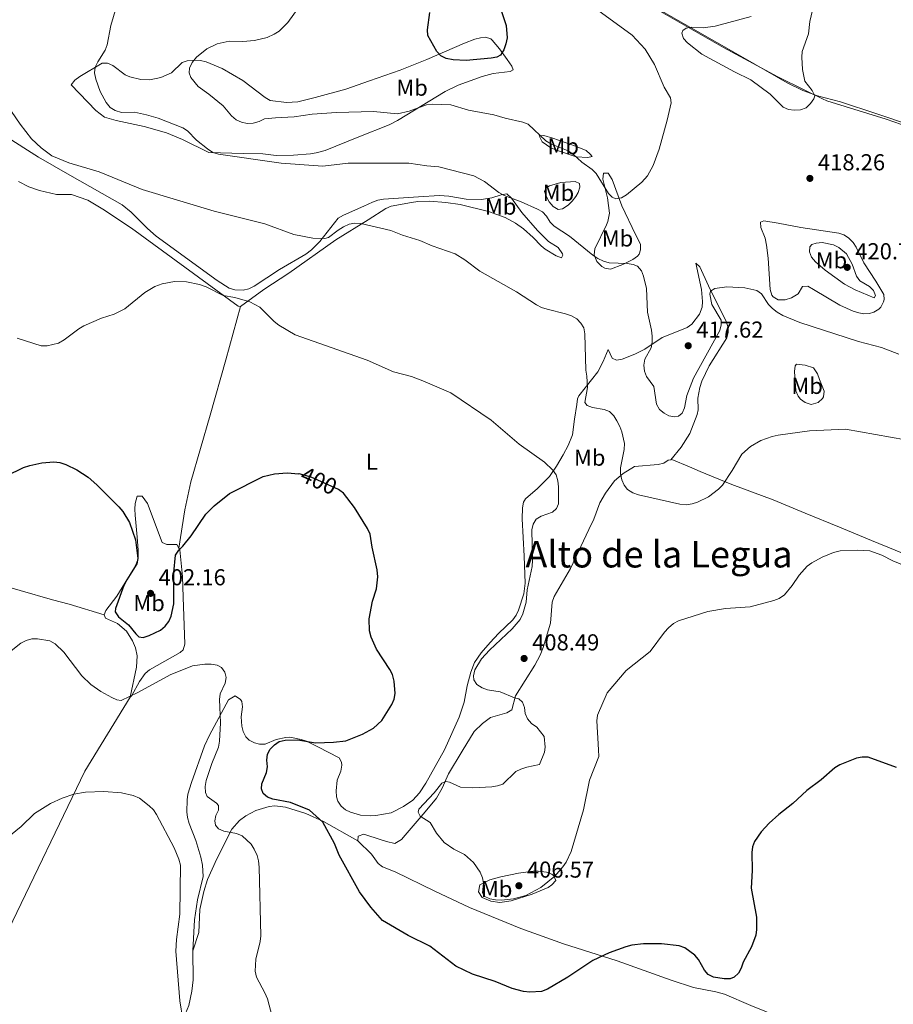
# Model space of a CAD drawing. Units: metres. Extents: x 587127 to 594023, y 4715099 to 4719815.
# Drawn here: x 589493 to 589872, y 4715722 to 4716150 of the extents above; entities that cross this region are included whole.
import ezdxf
from ezdxf.enums import TextEntityAlignment as Align

# ---------------------------------------------------------------- set-up
doc = ezdxf.new("R2010")
doc.units = ezdxf.units.M
doc.header["$MEASUREMENT"] = 0
doc.linetypes.add('DGN Style 5', pattern=[52.12354, 22.33866, -29.78488])
for name, color, linetype, lineweight in [('Nivel 1', 7, 'Continuous', 0), ('Nivel 22', 7, 'Continuous', 0), ('Nivel 36', 7, 'Continuous', 0), ('Nivel 37', 7, 'Continuous', 0), ('Nivel 4', 7, 'Continuous', 0), ('Nivel 41', 7, 'Continuous', 0), ('Nivel 45', 7, 'Continuous', 0), ('Nivel 5', 7, 'Continuous', 0), ('Nivel 7', 7, 'Continuous', 0)]:
    doc.layers.add(name, color=color, linetype=linetype, lineweight=lineweight)
doc.styles.add('Style-Arial', font='txt')
doc.styles.add('Style-Arial Narrow', font='txt')
doc.styles.add('Style-Helvetica-Narrow-Oblique', font='txt')
doc.styles.add('Style-Times New Roman', font='txt')

# ---------------------------------------------------------------- blocks, each defined once
blk = doc.blocks.new('5PATER')
at = {"layer": 'Nivel 7', "linetype": 'Continuous', "lineweight": 0}
h = blk.add_hatch(color=51, dxfattribs=at)
edge = h.paths.add_edge_path()
edge.add_ellipse((0, 0), major_axis=(-11, -11.1), ratio=0.999422, start_angle=0, end_angle=360)

msp = doc.modelspace()

# ---------------------------------------------------------------- linework, layer by layer
at = {"layer": 'Nivel 1', "color": 7, "linetype": 'Continuous', "lineweight": 0}
msp.add_polyline3d([(589895.96, 4716097.73, 413.83), (589869.27, 4716107.04, 415.36), (589843.55, 4716115.05, 419.3), (589842.96, 4716115.23, 419.38), (589842.95, 4716115.24, 419.38), (589842.24, 4716115.58, 419.49), (589833.96, 4716119.61, 420.21), (589822.21, 4716125.42, 420.39), (589798.58, 4716138.23, 420.02), (589765.21, 4716157.23, 419.25)], dxfattribs=at)
at = {"layer": 'Nivel 22', "color": 30, "linetype": 'DGN Style 5', "lineweight": 30, "elevation": 400, "flags": 128}
msp.add_lwpolyline([(589632.07, 4715945.66), (589631.48, 4715946.09), (589619.57, 4715951.49), (589614.41, 4715952.91), (589614.29, 4715952.92)], dxfattribs=at)
at = {"layer": 'Nivel 36', "color": 92, "linetype": 'Continuous', "lineweight": 0}
for points in [[(589921.82, 4716088.87, 414.45), (589915.12, 4716091.08, 414.21), (589892.73, 4716099.54, 413.73), (589879.41, 4716104.53, 413.88), (589865.31, 4716109.41, 415.55), (589849.44, 4716114.6, 418.62), (589839.44, 4716117.24, 419.93), (589833.13, 4716119.5, 420.28), (589826.34, 4716122.75, 420.43), (589807.21, 4716133.83, 420.27), (589772.86, 4716153.34, 419.22), (589750.93, 4716164.78, 419.3), (589721.39, 4716181.03, 420.57), (589689.5, 4716200.46, 422.14), (589684.57, 4716203.75, 422.22), (589680.63, 4716206.83, 422.15), (589667.9, 4716217.62, 422.37), (589657.87, 4716226.52, 421.86), (589648.24, 4716233.06, 421.12), (589640.43, 4716238.93, 420.95), (589631.58, 4716244.75, 420.28), (589625.05, 4716250.2, 419.84), (589621.04, 4716253.17, 419.4), (589613.28, 4716261.1, 419)], [(589640.23, 4716099.43, 417.43), (589653.4, 4716104.62, 418.74), (589657.13, 4716106.42, 419.15), (589677.81, 4716119.03, 421.29), (589683.43, 4716121.82, 421.73), (589693.77, 4716125.57, 422.15), (589698.59, 4716126.85, 422.26), (589705.93, 4716127.74, 422.31), (589707.27, 4716128.46, 422.54), (589706.73, 4716129.99, 422.77), (589704.71, 4716132.96, 423.34), (589701.41, 4716137.54, 424.18), (589698.18, 4716141.38, 424.76), (589697.62, 4716141.87, 424.82), (589695.28, 4716142.71, 424.98), (589693.13, 4716142.43, 425.29), (589690.72, 4716141.72, 425.61), (589686.13, 4716140, 425.65), (589669.86, 4716132.91, 424.23), (589658.24, 4716128.32, 423.97), (589644.87, 4716123.74, 422.66), (589634.65, 4716120, 422.03), (589621.33, 4716116.46, 422.34), (589613.85, 4716114.6, 421.56), (589608.88, 4716114.33, 420.99), (589601.83, 4716115.21, 420.98), (589599.65, 4716116.44, 420.93), (589589.88, 4716123.78, 420.42), (589580.86, 4716129.01, 420.04), (589574.01, 4716131.96, 419.59), (589571.55, 4716132.55, 419.55), (589569.05, 4716132.73, 419.52), (589565.77, 4716132.45, 419.23), (589563.59, 4716131.68, 419), (589558.87, 4716127.18, 418.42), (589554.27, 4716125.19, 418.16), (589549.49, 4716124.19, 417.62), (589545.55, 4716124.21, 417.03), (589540.76, 4716125.41, 416.36), (589538.79, 4716126.26, 416.1), (589533.47, 4716130.31, 415.75), (589531.06, 4716131.39, 415.31), (589528.78, 4716131.39, 414.93), (589519.11, 4716125.6, 414.32), (589516.97, 4716124, 414.12), (589515.37, 4716121.96, 413.78), (589526.05, 4716110.76, 413.46), (589529.83, 4716107.97, 413.45), (589534.85, 4716106.42, 413.54), (589547.12, 4716103.87, 413.54), (589556.72, 4716101.08, 413.79), (589563.72, 4716098.2, 414.09), (589575.07, 4716092.61, 414.58), (589590.19, 4716092.06, 414.78), (589598.63, 4716091.94, 415.4), (589604.43, 4716091.26, 415.52), (589611.92, 4716091.45, 415.51), (589619.3, 4716092.03, 415.75), (589621.79, 4716092.37, 415.75), (589625.59, 4716093.41, 415.86), (589640.23, 4716099.43, 417.43)], [(589588.89, 4716025.71, 404.91), (589598.96, 4716033, 405.88), (589609.94, 4716040.09, 406.7), (589630.23, 4716054.6, 409.08), (589644.31, 4716063.35, 410.07), (589652.04, 4716068.23, 411.5), (589654.31, 4716069.18, 411.71), (589663.21, 4716070.9, 411.83), (589665.95, 4716071.3, 411.9), (589670.95, 4716071.38, 411.95), (589678.01, 4716070.85, 412.4), (589684.27, 4716069.96, 412.4), (589696.58, 4716066.96, 412.46), (589703.88, 4716064.28, 412.46), (589708.28, 4716061.91, 412.42), (589711.74, 4716059.4, 412.4), (589715.98, 4716055.59, 412.49), (589719.41, 4716051.97, 412.97), (589721.21, 4716050.61, 413.01), (589726.01, 4716047.69, 412.88), (589728.33, 4716046.86, 412.69), (589728.93, 4716048.01, 413.03), (589728.79, 4716048.56, 413.13), (589726.78, 4716051.24, 413.55), (589722.63, 4716053.88, 413.82), (589717.81, 4716058.61, 413.65), (589711.11, 4716066.46, 413.94), (589706.55, 4716072.7, 414.79), (589704.61, 4716074.65, 415.16), (589702.1, 4716074.12, 415.02), (589698, 4716072.87, 414.11), (589693.52, 4716072.2, 413.71), (589686.95, 4716072.27, 413.66), (589679.39, 4716073.61, 413.31), (589675.37, 4716073.94, 413.1), (589666.26, 4716073.34, 412.52), (589651.01, 4716072.21, 412.44), (589648.51, 4716071.85, 412.39), (589646.14, 4716071.04, 412.34), (589642.47, 4716069.21, 412.29), (589633.59, 4716065.29, 411.78), (589631.25, 4716063.98, 411.71), (589623.29, 4716053.85, 409.96), (589619.77, 4716050.3, 409.55), (589617.2, 4716048.38, 409.32), (589605.83, 4716041.69, 408.56), (589594.86, 4716034.42, 407.4), (589592.49, 4716033.36, 407.3), (589590.07, 4716032.79, 407.22), (589586.44, 4716032.83, 407.03), (589584, 4716033.6, 406.9), (589578.73, 4716036.92, 406.9), (589552.24, 4716056.22, 407.4), (589548.47, 4716059.51, 407.54), (589541.4, 4716066.67, 407.84), (589537.52, 4716069.79, 407.99), (589514.71, 4716082.75, 408.74), (589501.1, 4716090.5, 408.86), (589486.35, 4716099.91, 408.86)], [(589718.6, 4716099.86, 419.78), (589720.56, 4716099.96, 420.35), (589724.54, 4716098.75, 421.2), (589734.37, 4716095.35, 421.38), (589739.01, 4716093.48, 421.15), (589740.78, 4716091.89, 420.81), (589741.59, 4716090.82, 420.35), (589739.69, 4716090.32, 420.13), (589734.73, 4716090.63, 419.5), (589726.61, 4716093.38, 418.97), (589723.71, 4716094.55, 418.93), (589719.91, 4716097.17, 419.05), (589718.6, 4716099.86, 419.78)], [(589760.5, 4716056.9, 417.74), (589754.55, 4716069.33, 419.16), (589750.23, 4716080.84, 420.01), (589748.61, 4716083.57, 420.24), (589746.52, 4716083.51, 420.24), (589746.24, 4716081.03, 419.98), (589748.33, 4716072.93, 418.94), (589749.2, 4716066.22, 418.38), (589748.46, 4716062.57, 418.18), (589747.88, 4716061.09, 417.97), (589742.72, 4716050.63, 415.58), (589742.45, 4716048.15, 415.22), (589743.58, 4716045.21, 414.75), (589745.78, 4716043.05, 414.49), (589747.09, 4716042.34, 414.45), (589749.6, 4716041.91, 414.42), (589755, 4716043.94, 414.83), (589759.21, 4716046.13, 415.36), (589761.23, 4716047.52, 415.66), (589762.05, 4716048.4, 415.81), (589762.64, 4716050.33, 416.09), (589762.65, 4716052.8, 416.5), (589760.5, 4716056.9, 417.74)], [(589588.89, 4716025.71, 404.91), (589588.71, 4716025.58, 404.9), (589587.89, 4716025.72, 404.84), (589541.52, 4716059.68, 406.73), (589529.06, 4716067.97, 406.3), (589522.58, 4716071.88, 406.46), (589515.56, 4716074.32, 406.82), (589508.95, 4716074.33, 407.16), (589501.64, 4716076.01, 407.41), (589496.91, 4716077.66, 407.49), (589492.45, 4716079.89, 407.54)], [(589734.3, 4716079.94, 418.65), (589736.05, 4716079.08, 418.59), (589736.19, 4716077.49, 418.42), (589735.51, 4716075.19, 417.9), (589734.53, 4716073.4, 417.46), (589732.9, 4716071.38, 417.07), (589731.14, 4716069.68, 416.79), (589728.77, 4716068.01, 416.38), (589726.87, 4716067.82, 415.3), (589724.71, 4716069.03, 415.28), (589722.89, 4716071.19, 415.46), (589721.76, 4716073.31, 415.7), (589720.97, 4716075.61, 416.15), (589721.61, 4716077.26, 416.66), (589723.08, 4716078.07, 416.89), (589727.95, 4716079.45, 417.68), (589734.3, 4716079.94, 418.65)], [(589837.71, 4716033.03, 416.09), (589849.17, 4716026.27, 415.84), (589854.94, 4716023.57, 415.9), (589857.36, 4716022.89, 415.94), (589859.65, 4716022.47, 415.98), (589862.11, 4716022.6, 416.03), (589863.99, 4716023.23, 416.09), (589866.09, 4716024.51, 416.44), (589866.93, 4716025.4, 416.6), (589868.15, 4716027.64, 416.78), (589868.43, 4716028.76, 416.89), (589868.23, 4716030.85, 417.17), (589864.77, 4716036.64, 417.9), (589859.57, 4716044.69, 418.37), (589856.29, 4716051.47, 418.59), (589854.89, 4716053.52, 418.74), (589852.99, 4716055.42, 418.88), (589850.87, 4716056.84, 418.88), (589848.79, 4716057.57, 418.82), (589832.26, 4716060.02, 418.32), (589822.4, 4716061.78, 418.31), (589816.19, 4716062.88, 417.85), (589814.75, 4716062.25, 417.68), (589814.82, 4716059.93, 417.23), (589816.77, 4716055.32, 417.04), (589817.36, 4716052.23, 416.78), (589818.06, 4716046.62, 416.26), (589818.94, 4716033.01, 415.7), (589819.63, 4716030.64, 415.7), (589820.21, 4716029.81, 415.7), (589822.37, 4716028.49, 415.7), (589825.39, 4716028.49, 415.7), (589828.23, 4716029.43, 415.78), (589831.09, 4716031.17, 415.86), (589833, 4716034.31, 416.04), (589835.31, 4716034.42, 416.09), (589837.71, 4716033.03, 416.09)], [(589568.16, 4715745.73, 390.76), (589568.9, 4715759.16, 390.71), (589570.22, 4715767.83, 390.95), (589572.67, 4715777.96, 391.1), (589572.42, 4715782.96, 391.1), (589571.64, 4715786.43, 391.1), (589569.49, 4715793.61, 391.1), (589566.59, 4715800.98, 391.27), (589565.9, 4715803.63, 391.34), (589565.56, 4715806.11, 391.43), (589565.69, 4715811.35, 391.8), (589566.08, 4715813.81, 392.04), (589567.62, 4715818.85, 392.48), (589573.19, 4715834.73, 393.96), (589575.39, 4715839.43, 394.39), (589583.71, 4715854.73, 395.75), (589586.63, 4715856.43, 395.95), (589588.83, 4715854.96, 396.04), (589589.43, 4715854.06, 396.16), (589589.8, 4715851.68, 396.62), (589589.22, 4715847.43, 396.86), (589589.48, 4715843.39, 397.26), (589590.09, 4715841.02, 397.59), (589591.27, 4715838.74, 397.9), (589592.72, 4715837.22, 398.14), (589594.92, 4715836.04, 398.43), (589597.13, 4715835.45, 398.7), (589599.59, 4715835.56, 399.01), (589604.33, 4715837.55, 399.47), (589608.63, 4715838.41, 399.59), (589610.3, 4715838.49, 399.75), (589615.23, 4715837.55, 400.1), (589617.59, 4715836.75, 400.18), (589622.49, 4715834.41, 400.45), (589631.68, 4715829.54, 401.28), (589632.71, 4715827.7, 401.22), (589632.84, 4715826.32, 401.32), (589632.49, 4715823.83, 401.51), (589630.91, 4715819.93, 401.68), (589630.47, 4715815.16, 401.98), (589630.65, 4715812.66, 402.03), (589631.17, 4715810.69, 402.05), (589632.57, 4715808.52, 402.09), (589634.44, 4715806.97, 402.28), (589636.69, 4715805.93, 402.5), (589640.97, 4715804.7, 402.7), (589645.22, 4715804.34, 402.86), (589647.71, 4715804.51, 402.9), (589654.39, 4715805.62, 402.85), (589659.67, 4715808.36, 402.85), (589663.79, 4715811.23, 402.85), (589666.59, 4715814.37, 402.85), (589669.36, 4715818.55, 402.71), (589677.48, 4715833.05, 402.22), (589683.87, 4715847.29, 401.98), (589686.03, 4715853.69, 402.22), (589687.33, 4715860.78, 402.9), (589688.93, 4715866.82, 403.53), (589690.54, 4715871.05, 403.7), (589693.42, 4715875.14, 403.74), (589697.33, 4715879.65, 403.81), (589700.96, 4715883.61, 403.87), (589707.11, 4715889.47, 404.1), (589708.56, 4715891.52, 404.17), (589709.63, 4715893.77, 404.22), (589711.92, 4715900.77, 404.07), (589712.53, 4715905.4, 403.93), (589712.06, 4715917.11, 403.6), (589711.15, 4715933.45, 403.76), (589711.38, 4715938.18, 403.98), (589711.85, 4715940.67, 404.05), (589712.63, 4715942.03, 404.1), (589717.82, 4715946.59, 404.49), (589723.15, 4715951.83, 405.1), (589726.16, 4715956.21, 405.36), (589729.03, 4715961.16, 405.88), (589731.2, 4715965.24, 406.54), (589733.02, 4715969.88, 407.1), (589733.93, 4715976.73, 408.02), (589734.88, 4715983.07, 408.3), (589735.29, 4715985.55, 408.74), (589735.87, 4715986.87, 408.98), (589744.12, 4715997.33, 410.63), (589746.44, 4716001.73, 411.3), (589748.53, 4716006.91, 411.93), (589750.27, 4716003.23, 412.28), (589752.25, 4716002.38, 412.33), (589754.7, 4716002.81, 412.53), (589760.13, 4716004.87, 413.86), (589764.52, 4716007.11, 414.68), (589772.06, 4716012.21, 416.02), (589780.43, 4716015.46, 416.93), (589782.85, 4716016.56, 416.99), (589784.85, 4716018, 416.98), (589788.25, 4716022.27, 416.87), (589789.42, 4716025.29, 416.76), (589789.58, 4716027.79, 416.62), (589789.04, 4716033.04, 416.38), (589786.56, 4716044.44, 415.8), (589788.42, 4716042.95, 415.77), (589792.07, 4716034.68, 415.06)], [(589792.07, 4716034.68, 415.06), (589800.01, 4716018.82, 413.64), (589800.67, 4716016.39, 413.38), (589800.68, 4716014.43, 413.18), (589800.06, 4716012, 413.07), (589792.45, 4715999.92, 413.3), (589789.2, 4715993.17, 413.09), (589788.38, 4715990.52, 412.86), (589787.53, 4715985.83, 412.44), (589787.6, 4715980.79, 411.97), (589787.23, 4715978.77, 411.88), (589784.06, 4715970.5, 411.76), (589780.22, 4715964.49, 411.73), (589775.75, 4715959.06, 411.44)], [(589562.11, 4715920.6, 400.62), (589564.64, 4715937.27, 400.89), (589567.32, 4715949.48, 401.2), (589575.73, 4715978.4, 402.59), (589582.57, 4716002.44, 403.27), (589588.89, 4716025.71, 404.91)], [(589834.15, 4715983.89, 410.98), (589832.13, 4715985.37, 411.18), (589831.07, 4715986.71, 411.32), (589830.08, 4715989.06, 411.51), (589829.45, 4715997.35, 412.08), (589829.77, 4715999.83, 412.28), (589830.31, 4716000.6, 412.34), (589834.13, 4716000.23, 412.62), (589837.75, 4715998.98, 412.78), (589839.44, 4715996.35, 412.89), (589840.41, 4715993.97, 412.91), (589842.37, 4715988.85, 412.34), (589842.08, 4715986.4, 412.18), (589841.64, 4715985.65, 412.12), (589839.8, 4715984, 411.76), (589836.72, 4715983.04, 411.56), (589834.15, 4715983.89, 410.98)], [(589529.72, 4715891.74, 397.69), (589514.45, 4715896.28, 396.4), (589507.22, 4715898.24, 396.28), (589478.99, 4715906.27, 398.14), (589473.52, 4715908.19, 398.5), (589469.19, 4715910.55, 399.36), (589466.8, 4715912.48, 399.9), (589461.31, 4715917.54, 400.6), (589445.63, 4715932.94, 403.06), (589432.6, 4715947.99, 406.04), (589422.57, 4715960.38, 407.81), (589410.48, 4715973.21, 410.07)], [(589775.75, 4715959.06, 411.44), (589774.66, 4715958.83, 411.48), (589772.78, 4715957.59, 411.14), (589770.33, 4715957.04, 411.06), (589759.96, 4715956.14, 410.57), (589755.03, 4715953.13, 410.1), (589751.33, 4715949.89, 409.48), (589747.46, 4715944.61, 408.62), (589745.01, 4715940.29, 408.18), (589742.33, 4715933.24, 406.65), (589740.2, 4715928.79, 405.86), (589732.21, 4715911.86, 406.99), (589725.04, 4715899.59, 406.99), (589724.3, 4715897.23, 406.99), (589723.55, 4715888.07, 406.94), (589720.33, 4715877.49, 406.91), (589719.04, 4715874.22, 406.76), (589716.73, 4715869.79, 406.43), (589708.27, 4715856.55, 405.06), (589706.71, 4715850.41, 404.44), (589704.62, 4715849.09, 404.11), (589697.53, 4715847.07, 404.04), (589693.92, 4715844.55, 403.98), (589690.4, 4715840.99, 403.98), (589685.13, 4715832.4, 404.1), (589679.27, 4715822.64, 404.72), (589676.54, 4715816.43, 405.06), (589674.03, 4715812.09, 405.15), (589669.06, 4715806.03, 405.23), (589660.47, 4715796.02, 403.98), (589658.8, 4715794.14, 403.68), (589655.9, 4715792.3, 403.07), (589652.29, 4715793.23, 401.99), (589649.92, 4715793.96, 401.72), (589642.38, 4715796.34, 401.85), (589639.95, 4715795.59, 401.8), (589639.91, 4715793.49, 401.86)], [(589945.59, 4715889.46, 405.85), (589944.81, 4715889.63, 405.74), (589937.49, 4715892.76, 405.16), (589890.55, 4715912.73, 404.95), (589862.86, 4715923.97, 404.84), (589849.01, 4715929.73, 405.17), (589834.06, 4715935.93, 405.88), (589820.23, 4715941.66, 406.94), (589802.31, 4715948.38, 408.92), (589788.56, 4715954.01, 411.07), (589783.83, 4715955.97, 411.41), (589776.15, 4715959.14, 411.42), (589775.75, 4715959.06, 411.44)], [(589529.72, 4715891.74, 397.69), (589530.41, 4715893.55, 397.78), (589535.14, 4715899.87, 398.11), (589542.13, 4715911.1, 398.81), (589543.59, 4715913.77, 399.02), (589544.39, 4715916.15, 399.22), (589544.47, 4715919.75, 399.51), (589544.05, 4715925.39, 400), (589543.14, 4715935.05, 400), (589543.02, 4715937.53, 400.31), (589543.15, 4715940, 400.77), (589543.95, 4715943.22, 401.22), (589546.23, 4715943.23, 401.28), (589548.45, 4715939.99, 401.63), (589554.82, 4715923.17, 401.4), (589556.96, 4715922.21, 401.09), (589561.27, 4715922.18, 400.7), (589562.11, 4715920.6, 400.62)], [(589562.11, 4715920.6, 400.62), (589562.48, 4715919.91, 400.58), (589563.64, 4715908.33, 399.42), (589563.98, 4715899.31, 398.32), (589564.71, 4715878.89, 396.57), (589563.92, 4715876.45, 396.41), (589562.71, 4715875.3, 396.34), (589549.37, 4715867.82, 395.82), (589547.52, 4715866.17, 395.7), (589544.99, 4715862.77, 395.53), (589541.66, 4715856.65, 395.34), (589540.97, 4715855.91, 395.34)], [(589540.97, 4715855.91, 395.34), (589543.76, 4715868.98, 396.51), (589543.94, 4715873.94, 397.2), (589543.29, 4715877.4, 397.33), (589542.05, 4715880.38, 397.39), (589539.36, 4715884.61, 397.48), (589535.47, 4715887.88, 397.5), (589530.3, 4715890.31, 397.61), (589529.72, 4715891.74, 397.69)], [(589540.97, 4715855.91, 395.34), (589521.35, 4715823.83, 391.17), (589488.12, 4715754.82, 388.63), (589459.23, 4715703.39, 388.08), (589442.92, 4715678.05, 384.82)], [(589639.91, 4715793.49, 401.86), (589624.95, 4715801.93, 400.42), (589617.32, 4715805.31, 399.45), (589608.37, 4715808.19, 398.29), (589603.85, 4715808.68, 397.73), (589601.4, 4715808.45, 397.48), (589595.6, 4715806.68, 396.99), (589591.21, 4715804.4, 396.54), (589588.47, 4715802.31, 396.18), (589585.17, 4715798.62, 395.62), (589578.55, 4715785.64, 394), (589574.52, 4715776.75, 392.76), (589572.97, 4715771.52, 392.28), (589571.22, 4715763.72, 392.08), (589570.77, 4715753.68, 391.74), (589568.16, 4715745.73, 390.76)], [(589639.91, 4715793.49, 401.86), (589645.74, 4715787.69, 402.2), (589648.62, 4715783.68, 402.37), (589650.55, 4715782.19, 402.38), (589656.05, 4715779.97, 402.26), (589673.23, 4715771.57, 402.38), (589688.4, 4715764.52, 402.15), (589710.6, 4715755.36, 401.62), (589729.11, 4715748.75, 400.79), (589752.51, 4715741.32, 399.31), (589775.87, 4715733.03, 398.27), (589785.56, 4715729.8, 398.29), (589795.37, 4715727.86, 399.03), (589799.01, 4715726.82, 399.2), (589810.51, 4715721.94, 398.99), (589829.54, 4715714.31, 397.95), (589849.4, 4715707.28, 396.88), (589865.65, 4715701.03, 395.05), (589886.17, 4715693.04, 393.58), (589926.01, 4715678.12, 392.95)], [(589692.76, 4715774.37, 404.31), (589697.19, 4715776.59, 404.94), (589701.92, 4715777.86, 405.44), (589709.61, 4715779.48, 405.79), (589716.95, 4715780.41, 405.44), (589721.84, 4715779.92, 404.54), (589724.13, 4715778.95, 404.56), (589725.01, 4715778.27, 404.54), (589725.79, 4715776.21, 404.31), (589724.16, 4715774.37, 404.22), (589722.51, 4715773.29, 404.2), (589715.62, 4715770.3, 404.24), (589706.41, 4715767.39, 404.88), (589701.44, 4715766.7, 404.58), (589697.56, 4715767.33, 404.11), (589693.82, 4715768.94, 403.86), (589692.19, 4715771.32, 404), (589692.76, 4715774.37, 404.31)], [(589568.16, 4715745.73, 390.76), (589568.32, 4715733.16, 390.4), (589567.82, 4715728.2, 390.36), (589566.48, 4715721.94, 390.28), (589563.61, 4715714.98, 390.06), (589563.09, 4715712.91, 389.99), (589559.91, 4715688.68, 389.13), (589556.5, 4715663.96, 387.57), (589553.93, 4715646.66, 386.82), (589551.15, 4715629.4, 386.07), (589546.29, 4715600.85, 384.25)]]:
    msp.add_polyline3d(points, dxfattribs=at)
at = {"layer": 'Nivel 4', "color": 30, "linetype": 'Continuous', "lineweight": 30, "flags": 128}
for points, elevation in [([(589701.8, 4716155.11), (589704.28, 4716147.77), (589704.63, 4716142.35), (589704.15, 4716139.73), (589703.19, 4716137.19), (589701.77, 4716134.87), (589700.26, 4716134.03), (589697.81, 4716133.51), (589686.86, 4716132.53), (589681.23, 4716132.84), (589678.17, 4716133.41), (589675.93, 4716134.53), (589674.21, 4716136.49), (589670.26, 4716143.36), (589670.13, 4716145.89), (589671.13, 4716153.44)], 425), ([(589487.27, 4715952.09), (589494.7, 4715955.69), (589497.33, 4715956.63), (589502.59, 4715957.76), (589507.8, 4715958.15), (589510.39, 4715957.85), (589513.07, 4715957.01), (589517.75, 4715954.74)], 400), ([(589517.75, 4715954.74), (589522.68, 4715951.55), (589526.51, 4715948.18), (589536.09, 4715938.62), (589537.8, 4715936.54), (589540.73, 4715931.76), (589543.29, 4715924.3), (589544.31, 4715916.22), (589543.9, 4715913.88), (589539.47, 4715906.96), (589538.23, 4715904.38), (589534.57, 4715894.47), (589534.43, 4715892.97), (589535.91, 4715890.76), (589540.29, 4715887.39), (589543.45, 4715883.4), (589544.75, 4715882.2), (589546.62, 4715881.81), (589549.25, 4715882.68), (589554.08, 4715885.07), (589556.24, 4715886.79), (589557.78, 4715888.77), (589558.77, 4715891.08), (589559.91, 4715896.41), (589559.95, 4715910.15), (589560.68, 4715917.67), (589562.07, 4715919.75), (589563.88, 4715921.51), (589567.43, 4715926.04), (589573.82, 4715935.48), (589577.44, 4715939.07), (589584.16, 4715944.38), (589598.73, 4715951.81), (589603.68, 4715952.98), (589609.13, 4715953.42), (589614.29, 4715952.92)], 400), ([(589648.53, 4715908.14), (589648.19, 4715911.23), (589646.01, 4715921.14), (589645.26, 4715926.68), (589644.1, 4715929.23), (589638.44, 4715938.39), (589633.56, 4715944.56), (589632.07, 4715945.66)], 400), ([(589873.77, 4715825.39), (589861.45, 4715829.86), (589858.91, 4715829.88), (589856.36, 4715829.44), (589849.14, 4715826.46), (589847.01, 4715825.15), (589841, 4715820.05), (589834.8, 4715815.41), (589828.69, 4715809.78), (589822.65, 4715804.99), (589818.55, 4715801.23), (589815, 4715797.48), (589812.14, 4715793.26), (589811.24, 4715790.92), (589810.95, 4715788.37), (589811.12, 4715780.57), (589810.71, 4715772.94), (589812.94, 4715760.31), (589812.96, 4715755.02), (589812.67, 4715752.54), (589810.84, 4715747.51), (589807.18, 4715740.77), (589806.29, 4715738.21), (589805.11, 4715736.01), (589803.35, 4715734.21), (589801.49, 4715733.61), (589798.99, 4715733.53), (589794.25, 4715734.22), (589792.04, 4715735.39), (589790.42, 4715737.3), (589787.82, 4715741.91), (589786.2, 4715743.81), (589781.84, 4715746.97), (589779.46, 4715747.86), (589771.67, 4715748.69), (589763.85, 4715748.75), (589758.8, 4715748.14), (589756.25, 4715747.51), (589749.05, 4715744.88), (589741.96, 4715741.47), (589731.1, 4715734.23), (589722.21, 4715729.01), (589719.63, 4715728.11), (589714.51, 4715727.73), (589711.76, 4715727.99), (589706.89, 4715729.41), (589699.45, 4715732.32), (589689.59, 4715735.6), (589682.41, 4715739.03), (589671.16, 4715747.69), (589661.71, 4715752.4), (589650.6, 4715758.84), (589645.45, 4715764.64), (589640.61, 4715771.36), (589631.78, 4715787.34), (589629.64, 4715792.3), (589624.61, 4715801.59), (589618.78, 4715806.77), (589610.62, 4715810.15), (589602.95, 4715811.57), (589600.55, 4715812.41), (589598.8, 4715814.05), (589598.02, 4715816.11), (589598.11, 4715818.29), (589600.16, 4715823.14), (589600.66, 4715825.6), (589600.37, 4715828.61), (589600.6, 4715831.09), (589601.7, 4715833.29), (589603.58, 4715835.27), (589605.69, 4715836.6), (589608.22, 4715837.25), (589613.83, 4715837.33), (589621.52, 4715836.15), (589629.21, 4715836.39), (589634.66, 4715836.98), (589641.91, 4715839.83), (589646.58, 4715842.5), (589650.31, 4715845.81), (589654.63, 4715852.75), (589655.59, 4715855.11), (589655.99, 4715857.57), (589655.62, 4715862.9), (589654.83, 4715865.71), (589653.7, 4715867.93), (589647.95, 4715876.79), (589645.63, 4715882), (589644.87, 4715884.71), (589644.75, 4715889.93), (589646.17, 4715897.66), (589648.01, 4715903.01), (589648.53, 4715908.14)], 400)]:
    msp.add_lwpolyline(points, dxfattribs=dict(at, elevation=elevation))
at = {"layer": 'Nivel 5', "color": 30, "linetype": 'Continuous', "lineweight": 0, "flags": 128}
for points, elevation in [([(589767.41, 4716015.42), (589765.66, 4716023.16), (589765.16, 4716033.45), (589763.92, 4716038.78), (589763.03, 4716041.11), (589761.28, 4716043.13), (589759.4, 4716043.87), (589756.78, 4716044.35), (589748.97, 4716044.67), (589746.56, 4716045.32), (589744.11, 4716046.52), (589741.84, 4716047.98), (589731.73, 4716056.19), (589725.07, 4716060.57), (589723.31, 4716062.34), (589721.83, 4716064.83), (589720.07, 4716066.71), (589717.92, 4716067.98), (589710.81, 4716071.1), (589703.37, 4716073.89), (589701.06, 4716075.2), (589694.91, 4716079.92), (589690.27, 4716082.39), (589675, 4716086.29), (589669.82, 4716086.7), (589662.05, 4716087.99), (589635.64, 4716087.91), (589624.7, 4716086.57), (589606.57, 4716087.96), (589579.3, 4716091.78), (589576.94, 4716092.61), (589574.5, 4716094.14), (589569.78, 4716097.86), (589565.85, 4716101.91), (589563.78, 4716103.31), (589553.13, 4716107.44), (589548.13, 4716108.99), (589542.8, 4716110.01), (589537.16, 4716109.88), (589534.46, 4716110.81), (589532.34, 4716112.13), (589530.57, 4716114.25), (589528.01, 4716119), (589526.02, 4716124.41), (589525.52, 4716127.13), (589525.76, 4716129.63), (589526.86, 4716131.99), (589530.15, 4716136.96), (589531.03, 4716139.3), (589532.51, 4716147.77), (589534.96, 4716155.51)], 415), ([(589604.05, 4716107.63), (589599.3, 4716107.18), (589597.06, 4716106.05), (589594.42, 4716105.24), (589591.81, 4716105.19), (589589.29, 4716105.71), (589587.01, 4716106.72), (589584.92, 4716108.48), (589581.34, 4716112.88), (589575.07, 4716117.96), (589570.45, 4716121.26), (589567.38, 4716125.17), (589566.6, 4716127.12), (589566.69, 4716129.23), (589567.94, 4716131.66), (589569.79, 4716133.91), (589574.31, 4716137.54), (589578.77, 4716139.81), (589583.91, 4716140.89), (589589.91, 4716140.83), (589595.02, 4716141.19), (589600.44, 4716142.57), (589603.5, 4716143.91), (589605.63, 4716145.27), (589609.43, 4716148.99), (589615.88, 4716157.9)], 420), ([(589744.09, 4716154.33), (589759, 4716143.53), (589764.58, 4716137.39), (589768.69, 4716130.75), (589772.84, 4716120.9), (589775.69, 4716116.33), (589775.9, 4716114.08), (589774.25, 4716106.56), (589770.78, 4716094.06), (589768.05, 4716086.94), (589765.68, 4716082.48), (589763.18, 4716079.65), (589756.5, 4716074.09), (589754.3, 4716072.84), (589751.87, 4716072.42), (589750.29, 4716073.08), (589748.68, 4716074.73), (589743.39, 4716083.47), (589741.6, 4716085.22), (589737.13, 4716088.37), (589733.35, 4716091.89), (589731.2, 4716093.23), (589723.88, 4716096.18), (589721.49, 4716097.57), (589713.81, 4716104.89), (589711.47, 4716105.77), (589703.9, 4716107.44), (589698.96, 4716108.98), (589687.95, 4716110.97), (589680.29, 4716113.22), (589672.43, 4716113.56), (589669.71, 4716113.25), (589662.13, 4716110.53), (589657.05, 4716109.38), (589646.6, 4716110.41), (589630.54, 4716109.94), (589620.04, 4716109.18), (589612.16, 4716108.12), (589604.05, 4716107.63)], 420), ([(589837.32, 4716154.35), (589836.11, 4716149.5), (589835.49, 4716144.04), (589832.84, 4716136.49), (589832.67, 4716134), (589832.95, 4716128.63), (589833.91, 4716123.59), (589837.14, 4716119.51), (589838.27, 4716117.12), (589837.82, 4716115.9), (589836.42, 4716113.83), (589834.49, 4716112.01), (589832.08, 4716111.08), (589829.37, 4716110.98), (589826.83, 4716111.21), (589824.52, 4716112.18), (589818.89, 4716117.85), (589810.5, 4716124.12), (589803.41, 4716127.59), (589789.22, 4716135.27), (589783.05, 4716140.21), (589781.34, 4716142.11), (589780.53, 4716144.44), (589781.03, 4716145.62), (589782.47, 4716146.59), (589784.72, 4716147.03), (589789.87, 4716146.75), (589794.97, 4716147.47), (589810.68, 4716151.58)], 420), ([(589877.74, 4715967.73), (589851.7, 4715972.29), (589835.99, 4715971.59), (589822.35, 4715969.78), (589819.74, 4715969.22), (589814.86, 4715967.45), (589810.32, 4715964.86), (589806.59, 4715961.47), (589802.43, 4715954.33), (589798.16, 4715948.04), (589796.41, 4715946.26), (589792.13, 4715943.01), (589787.34, 4715940.66), (589784.97, 4715939.85), (589782.46, 4715939.51), (589779.73, 4715939.71), (589761.72, 4715943.8), (589759.25, 4715944.71), (589757.02, 4715946.07), (589755.49, 4715948.04), (589754.51, 4715950.37), (589753.97, 4715952.93), (589753.98, 4715955.56), (589755.58, 4715963.5), (589755.62, 4715966.07), (589754.45, 4715971.15), (589753.64, 4715973.51), (589752.32, 4715975.93), (589751.05, 4715978.11), (589749.18, 4715979.96), (589746.87, 4715980.95), (589741.73, 4715981.8), (589739.39, 4715982.67), (589738.43, 4715983.97), (589739.55, 4715990.46), (589739.34, 4715995.39), (589738.9, 4715997.92), (589738.38, 4716013.75), (589737.93, 4716016.37), (589736.67, 4716018.43), (589734.97, 4716020.26), (589732.67, 4716021.59), (589730.07, 4716022.52), (589722.04, 4716024.51), (589719.63, 4716025.26), (589717.39, 4716026.37), (589708.73, 4716032.06), (589692.8, 4716040.93), (589686.32, 4716045.89), (589682.05, 4716048.58), (589672.07, 4716051.96), (589666.79, 4716054.25), (589659.3, 4716056.65), (589654.15, 4716058.69), (589641.19, 4716061.68), (589638.56, 4716061.84), (589636.11, 4716061.35), (589633.66, 4716060.27), (589631.24, 4716058.84), (589627.15, 4716055.64), (589625.46, 4716055.21), (589620.33, 4716055.32), (589612.04, 4716056.9), (589599.46, 4716061.57), (589577.5, 4716067.02), (589546.19, 4716076.43), (589527.54, 4716084.17), (589514.38, 4716088.1), (589506.96, 4716091.16), (589502.36, 4716094.6), (589498.12, 4716098.48), (589493.21, 4716104.9), (589487.6, 4716113.18)], 410), ([(589852.1, 4716048.6), (589854.54, 4716044.06), (589856.4, 4716038.8), (589857.84, 4716036.75), (589862.02, 4716034.4), (589863.75, 4716032.61), (589864.64, 4716030.38), (589864.02, 4716029.36), (589855.88, 4716032.87), (589851.19, 4716035.29), (589842.87, 4716041.48), (589838.65, 4716045.05), (589836.87, 4716047.05), (589835.99, 4716049.38), (589836.1, 4716051.57), (589837.05, 4716052.57), (589838.94, 4716053.16), (589841.43, 4716053.43), (589846.42, 4716052.4), (589848.73, 4716051.31), (589852.1, 4716048.6)], 420), ([(589700.49, 4715817.36), (589702.86, 4715818.18), (589708.42, 4715823.57), (589710.64, 4715824.71), (589713.19, 4715825.51), (589718.77, 4715826.67), (589720.91, 4715832.04), (589721.2, 4715834.25), (589720.72, 4715838.81), (589717.58, 4715842.89), (589715.2, 4715844.48), (589713.5, 4715846.52), (589712.53, 4715848.88), (589712.22, 4715851.46), (589711.31, 4715853.79), (589709.81, 4715855.14), (589707.82, 4715855.67), (589701.61, 4715858.2), (589696.18, 4715859.11), (589693.78, 4715860.02), (589691.59, 4715861.45), (589690.21, 4715863.41), (589690.07, 4715865.22), (589690.67, 4715867.85), (589693.52, 4715872.51), (589696.96, 4715876.38), (589706.93, 4715885.64), (589710.27, 4715889.63), (589711.56, 4715892.1), (589712.97, 4715897.15), (589713.41, 4715902.53), (589715.56, 4715912.69), (589715.77, 4715915.47), (589715.46, 4715928.63), (589715.94, 4715931.08), (589717.34, 4715933.22), (589719.39, 4715934.59), (589724.32, 4715936.31), (589726.07, 4715937.82), (589727.04, 4715939.85), (589727.02, 4715947.35), (589726.73, 4715949.9), (589725.94, 4715952.48), (589724.53, 4715954.56), (589720.87, 4715958.06), (589709.92, 4715965.83), (589697.76, 4715976.26), (589680.29, 4715988.09), (589668.12, 4715993.41), (589663.09, 4715995.24), (589655.39, 4715997.29), (589643.9, 4716002.26), (589612.58, 4716013.38), (589605.52, 4716017.59), (589603.52, 4716019.09), (589597.27, 4716025.29), (589592.89, 4716027.67), (589586.44, 4716029.61), (589581.4, 4716030.42), (589573.95, 4716034.15), (589571.1, 4716035.17), (589565.39, 4716036.31), (589560.29, 4716036.54), (589554.86, 4716035.52), (589551.73, 4716034.4), (589547.4, 4716031.76), (589538.64, 4716024.68), (589533.98, 4716022.38), (589528.59, 4716020.56), (589520.84, 4716017.22), (589518.61, 4716015.97), (589512.32, 4716011.18), (589509.89, 4716009.75), (589504.9, 4716008.51), (589502.35, 4716008.51), (589491.93, 4716011.87)], 405), ([(589874.77, 4716004.9), (589867.31, 4716007.81), (589857.34, 4716010.43), (589831.81, 4716018.68), (589824.41, 4716021.7), (589821.98, 4716023.13), (589819.93, 4716024.72), (589818.24, 4716026.56), (589815.1, 4716031.17), (589813.08, 4716032.65), (589807.98, 4716033.77), (589800.06, 4716034.22), (589794.86, 4716033.51), (589793.07, 4716032.32), (589792.67, 4716031.03), (589793.62, 4716026.5), (589797.64, 4716019.67), (589797.61, 4716017.69), (589797.06, 4716015.25), (589785.65, 4715994.51), (589782.76, 4715987.04), (589781.65, 4715981.68), (589780.76, 4715979.35), (589779.15, 4715977.93), (589777.53, 4715977.7), (589774.96, 4715978.1), (589772.83, 4715979.32), (589770.92, 4715980.94), (589769.53, 4715983.27), (589768.4, 4715990.84), (589765.26, 4715995.25), (589764.3, 4715997.56), (589764.06, 4716000.12), (589764.5, 4716002.8), (589767.17, 4716007.67), (589767.65, 4716010.12), (589767.63, 4716012.77), (589767.41, 4716015.42)], 415), ([(589877.12, 4715913.13), (589872.2, 4715915.14), (589867.37, 4715917.63), (589862.25, 4715919.44), (589856.99, 4715919.82), (589849.28, 4715919.45), (589846.37, 4715918.76), (589841.56, 4715916.81), (589837.05, 4715914.35), (589835.02, 4715912.89), (589831.45, 4715908.91), (589828.46, 4715904.4), (589825.11, 4715900.34), (589822.83, 4715898.8), (589820.49, 4715897.89), (589810.27, 4715895.19), (589799.58, 4715894.37), (589791.78, 4715893.11), (589779.16, 4715889.14), (589776.99, 4715887.9), (589774.71, 4715886.04), (589772.97, 4715884.2), (589766.77, 4715875.79), (589756.36, 4715867.53), (589748.12, 4715857.74), (589743.95, 4715848.14), (589743.7, 4715845.65), (589744.41, 4715833.08), (589744.45, 4715830.14), (589740.41, 4715819.79), (589737.86, 4715806.93), (589732.51, 4715788.83), (589730.25, 4715784.28), (589728.82, 4715782.14), (589725.45, 4715778.18), (589719.38, 4715773.2), (589712.8, 4715769.74), (589707.41, 4715768.31), (589702.17, 4715767.79), (589699.61, 4715767.84), (589697.15, 4715768.31), (589694.77, 4715769.44), (589694.05, 4715770.87), (589694.49, 4715775.05), (589693.93, 4715777.48), (589692.93, 4715779.84), (589690.1, 4715784.16), (589686.17, 4715787.51), (589681.56, 4715789.88), (589677.34, 4715792.85), (589674, 4715796.87), (589671.29, 4715801.46), (589666.98, 4715804.29), (589665.98, 4715805.94), (589666.31, 4715807.27), (589673, 4715814.33), (589676.37, 4715818.61), (589678.07, 4715819.34), (589679.67, 4715818.99), (589684.43, 4715816.87), (589689.8, 4715816.52), (589697.99, 4715816.99), (589700.49, 4715817.36)], 405), ([(589480.71, 4715869.35), (589493.51, 4715879.36), (589495.85, 4715880.6), (589498.28, 4715881.2), (589500.79, 4715881.3), (589506.01, 4715880.39), (589508.44, 4715879.14), (589512.11, 4715875.53), (589519.95, 4715865.16), (589523.83, 4715861.45), (589528.27, 4715858.37), (589532.96, 4715855.84), (589535.17, 4715854.7), (589537.07, 4715854.5), (589544.34, 4715857.93), (589558.41, 4715865.65), (589568.08, 4715869.55), (589573.33, 4715870.27), (589576.14, 4715870.2), (589578.73, 4715869.8), (589580.66, 4715868.79), (589582.12, 4715866.76), (589582.69, 4715864.51), (589582.28, 4715862.04), (589580.07, 4715857.4), (589579.79, 4715854.92), (589580.24, 4715844.71), (589579.72, 4715836.8), (589579.31, 4715834.14), (589576.39, 4715827.15), (589574.03, 4715819.72), (589573.54, 4715817.04), (589573.67, 4715814.54), (589574.38, 4715812.78), (589578.45, 4715809.87)], 395), ([(589562.81, 4715782.87), (589562.08, 4715785.52), (589560.01, 4715790.41), (589552.46, 4715804.97), (589551.06, 4715807.04), (589549.22, 4715808.73), (589545.02, 4715811.99), (589542.31, 4715813.27), (589537.27, 4715814.33), (589529.59, 4715814.92), (589521.59, 4715814.64), (589516.5, 4715813.76), (589511.47, 4715812.11), (589506.32, 4715809.73), (589499.47, 4715805.32), (589493.57, 4715799.72), (589488.93, 4715795.91)], 390), ([(589578.45, 4715809.87), (589579.35, 4715808.87), (589579.37, 4715806.76), (589578.16, 4715804.55), (589577.67, 4715802.21), (589578.09, 4715800.26), (589579.37, 4715798.73), (589581.72, 4715797.74), (589587.21, 4715796.69), (589589.61, 4715795.67), (589593.53, 4715792.01), (589594.88, 4715789.91), (589596.07, 4715787.16), (589596.76, 4715784.76), (589597.02, 4715782.04), (589597.67, 4715752.24), (589597.38, 4715749.76), (589595.61, 4715742.1), (589595.22, 4715736.84), (589595.85, 4715734.26), (589599.5, 4715727.45), (589600.56, 4715724.83), (589602.65, 4715717.14)], 395), ([(589563.78, 4715715.93), (589562.56, 4715723.98), (589560.86, 4715745.52), (589561.06, 4715750.7), (589562.56, 4715761.65), (589562.81, 4715782.87)], 390)]:
    msp.add_lwpolyline(points, dxfattribs=dict(at, elevation=elevation))

# ---------------------------------------------------------------- block references
at = {"layer": 'Nivel 7', "color": 51, "linetype": 'Continuous', "lineweight": 0, "xscale": 0.1000009313241567, "yscale": 0.1000009313241567, "zscale": 0.1000009313241567}
for p in [(589836.17, 4716081.31, 418.26), (589852.38, 4716042.65, 420.7), (589783.34, 4716008.61, 417.62), (589549.83, 4715901.02, 402.16), (589712.05, 4715872.74, 408.49), (589709.79, 4715774.01, 406.57)]:
    msp.add_blockref('5PATER', p, dxfattribs=at)

# ---------------------------------------------------------------- texts
at = {"layer": 'Nivel 37', "color": 92, "linetype": 'Continuous', "lineweight": 0, "style": 'Style-Arial Narrow'}
for s, p in [('Mb', (589663.4, 4716120.71, 422.03)), ('Mb', (589729.04, 4716095.28, 420.48)), ('Mb', (589726.97, 4716075.04, 416.82)), ('Mb', (589701.87, 4716069.05, 413.54)), ('Mb', (589752.62, 4716055.21, 417.09)), ('Mb', (589845.52, 4716045.74, 420.37)), ('Mb', (589834.97, 4715991.17, 412.15)), ('L', (589645.94, 4715958.25, 401.58)), ('Mb', (589740.54, 4715959.97, 407.94)), ('Mb', (589549.18, 4715896.79, 401.67)), ('Mb', (589700.13, 4715772.55, 405.15))]:
    msp.add_text(s, height=7, dxfattribs=at).set_placement(p, align=Align.MIDDLE_CENTER)
at = {"layer": 'Nivel 41', "color": 7, "linetype": 'Continuous', "lineweight": 0, "style": 'Style-Arial'}
for s, p in [('418.26', (589839.67, 4716084.81, 418.26)), ('420.70', (589855.88, 4716046.15, 420.7)), ('417.62', (589786.84, 4716012.11, 417.62)), ('402.16', (589553.33, 4715904.52, 402.16)), ('408.49', (589715.55, 4715876.24, 408.49)), ('406.57', (589713.29, 4715777.51, 406.57))]:
    msp.add_text(s, height=7, dxfattribs=at).set_placement(p)
at = {"layer": 'Nivel 41', "color": 7, "linetype": 'Continuous', "lineweight": 0, "style": 'Style-Helvetica-Narrow-Oblique'}
msp.add_text('400', height=7, rotation=335.5869, dxfattribs=at).set_placement((589622.91, 4715949.98, 400), align=Align.MIDDLE_CENTER)
at = {"layer": 'Nivel 45', "color": 7, "linetype": 'Continuous', "lineweight": 0, "style": 'Style-Times New Roman'}
msp.add_text('Alto de la Legua', height=11.5, dxfattribs=at).set_placement((589770.64, 4715918.01, 407.17), align=Align.MIDDLE_CENTER)

doc.saveas('drawing.dxf')
